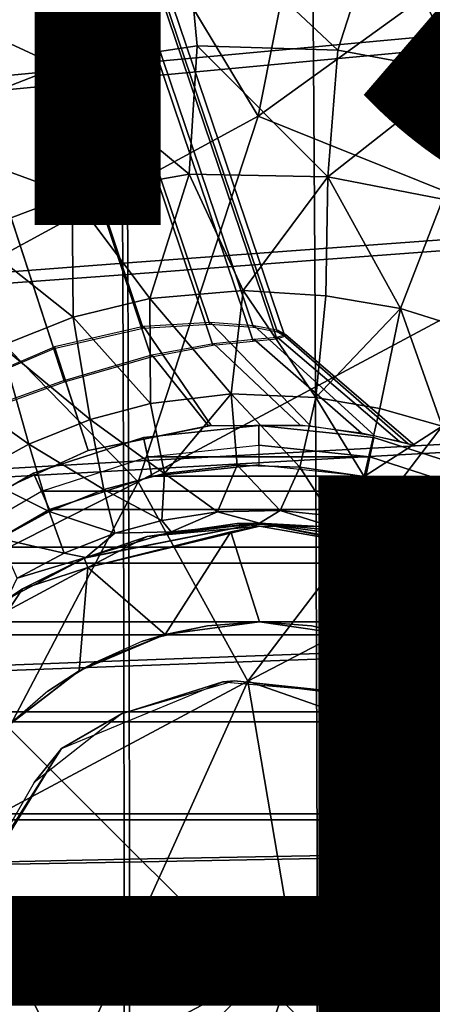
# Model space of a CAD drawing. Units: inches. Extents: x -14.3 to 10.4, y -12.2 to 12.2.
# Drawn here: x -0.5 to 0.3, y -0.1 to 1.9 of the extents above; entities that cross this region are included whole.
import ezdxf

# ---------------------------------------------------------------- set-up
doc = ezdxf.new("R2010")
doc.units = ezdxf.units.IN
doc.header["$MEASUREMENT"] = 0
doc.header["$PDMODE"] = 3
doc.header["$PDSIZE"] = 5
for name, color, linetype in [('SEAT', 5, 'Continuous'), ('SEAT-BASE', 5, 'Continuous'), ('SEAT-CYLINDER', 5, 'Continuous'), ('SEAT-FINISH', 7, 'Continuous'), ('SEAT-OTHER', 7, 'Continuous'), ('SEAT-SHELL', 5, 'Continuous'), ('SEAT-SUPPORT', 5, 'Continuous')]:
    doc.layers.add(name, color=color, linetype=linetype)
doc.styles.get("Standard").update_dxf_attribs({"font": 'arial.ttf'})

msp = doc.modelspace()

# ---------------------------------------------------------------- linework, layer by layer
at = {"layer": 'SEAT'}
msp.add_point((0, 0), dxfattribs=at)
msp.add_point((0, 0), dxfattribs=at)
at = {"layer": 'SEAT-BASE'}
for points in [[(-0.4078, 1.2531, 9.1589), (-3.6908, 11.357, 4.6468), (-3.5797, 11.3819, 4.6198), (-0.2304, 1.2936, 9.0972)], [(-0.2304, 1.2936, 9.0972), (-3.5797, 11.3819, 4.6198), (-3.4847, 11.384, 4.5505), (-0.0973, 1.3017, 8.9559)], [(-0.0973, 1.3017, 8.9559), (-3.4847, 11.384, 4.5505), (-3.4138, 11.3686, 4.4577), (-0.0105, 1.2954, 8.7814)], [(-0.0105, 1.2954, 8.7814), (-3.4138, 11.3686, 4.4577), (-3.3667, 11.3406, 4.3532), (0.0375, 1.2859, 8.5925)], [(-3.6908, 11.357, 4.6468), (-0.4078, 1.2531, 9.1589), (-0.5752, 1.1816, 9.0972), (-3.7953, 11.3118, 4.6198)], [(0.0375, 1.2859, 8.5925), (-3.3667, 11.3406, 4.3532), (-3.3422, 11.3033, 4.2439), (0.0519, 1.278, 8.3979)], [(0.0519, 1.278, 8.3979), (-3.3422, 11.3033, 4.2439), (-3.3401, 11.2587, 4.1346), (0.0356, 1.2727, 8.2034)], [(0.0356, 1.2727, 8.2034), (-3.3401, 11.2587, 4.1346), (-3.3618, 11.2083, 4.0302), (-0.0112, 1.2684, 8.0138)], [(-0.0112, 1.2684, 8.0138), (-3.3618, 11.2083, 4.0302), (-3.41, 11.1542, 3.9373), (-0.0915, 1.2601, 7.8362)], [(-0.0915, 1.2601, 7.8362), (-3.41, 11.1542, 3.9373), (-3.4881, 11.1001, 3.868), (-0.2143, 1.237, 7.6872)], [(-0.2143, 1.237, 7.6872), (-3.4881, 11.1001, 3.868), (-3.5926, 11.0549, 3.841), (-0.3864, 1.1871, 7.6191)], [(-3.7038, 11.03, 3.868), (-0.5549, 1.1263, 7.6873), (-0.3864, 1.1871, 7.6191), (-3.5926, 11.0549, 3.841)], [(-0.4066, 1.2569, 9.1589), (-0.3394, 1.0501, 9.4875), (-0.0947, 1.0999, 9.4227), (-0.2292, 1.2974, 9.0972)], [(-0.2292, 1.2974, 9.0972), (-0.0947, 1.0999, 9.4227), (0.1028, 1.0994, 9.2547), (-0.096, 1.3054, 8.9559)], [(-0.096, 1.3054, 8.9559), (0.1028, 1.0994, 9.2547), (0.231, 1.0798, 9.029), (-0.0093, 1.2991, 8.7814)], [(-0.0093, 1.2991, 8.7814), (0.231, 1.0798, 9.029), (0.2971, 1.0636, 8.7774), (0.0387, 1.2896, 8.5925)], [(0.0368, 1.2765, 8.2034), (0.2797, 1.0683, 8.2582), (0.2047, 1.0851, 8.0088), (-0.01, 1.2721, 8.0138)], [(0.0532, 1.2817, 8.3979), (0.3112, 1.0596, 8.517), (0.2797, 1.0683, 8.2582), (0.0368, 1.2765, 8.2034)], [(0.0387, 1.2896, 8.5925), (0.2971, 1.0636, 8.7774), (0.3112, 1.0596, 8.517), (0.0532, 1.2817, 8.3979)], [(-0.4066, 1.2569, 9.1589), (-0.3394, 1.0501, 9.4875), (-0.5667, 0.9465, 9.4227), (-0.5739, 1.1853, 9.0972)], [(-0.0903, 1.2638, 7.8362), (0.0821, 1.1011, 7.7794), (-0.0999, 1.0994, 7.5943), (-0.2131, 1.2407, 7.6872)], [(-0.01, 1.2721, 8.0138), (0.2047, 1.0851, 8.0088), (0.0821, 1.1011, 7.7794), (-0.0903, 1.2638, 7.8362)], [(-0.2131, 1.2407, 7.6872), (-0.0999, 1.0994, 7.5943), (-0.3394, 1.0501, 7.5155), (-0.3851, 1.1908, 7.6191)], [(-0.5537, 1.1301, 7.6873), (-0.5621, 0.9492, 7.5943), (-0.3394, 1.0501, 7.5155), (-0.3851, 1.1908, 7.6191)], [(-0.2128, 0.9992, 12.4041), (-0.2292, 1.0762, 12.3253), (0, 1.1003, 12.3253), (0, 1.0216, 12.4041)], [(-0.2292, 1.0762, 4.1757), (-0.221, 1.0377, 4.1363), (0, 1.0609, 4.1363), (0, 1.1003, 4.1757)], [(-0.2292, 1.0762, 4.1757), (-0.2292, 1.0762, 12.3253), (0, 1.1003, 12.3253), (0, 1.1003, 4.1757)], [(0.2128, 0.9992, 12.4041), (0.2292, 1.0762, 12.3253), (0, 1.1003, 12.3253), (0, 1.0216, 12.4041)], [(0.2292, 1.0762, 12.3253), (0.2292, 1.0762, 4.1757), (0, 1.1003, 4.1757), (0, 1.1003, 12.3253)], [(0.2292, 1.0762, 4.1757), (0.221, 1.0377, 4.1363), (0, 1.0609, 4.1363), (0, 1.1003, 4.1757)], [(-0.4164, 0.9331, 12.4041), (-0.4484, 1.005, 12.3253), (-0.2292, 1.0762, 12.3253), (-0.2128, 0.9992, 12.4041)], [(-0.4484, 1.005, 4.1757), (-0.4324, 0.9691, 4.1363), (-0.221, 1.0377, 4.1363), (-0.2292, 1.0762, 4.1757)], [(-0.4484, 1.005, 4.1757), (-0.4484, 1.005, 12.3253), (-0.2292, 1.0762, 12.3253), (-0.2292, 1.0762, 4.1757)], [(0.221, 1.0377, 4.1363), (-0.221, 1.0377, 4.1363), (0, 1.0609, 4.1363)], [(0.4163, 0.9331, 12.4041), (0.4484, 1.005, 12.3253), (0.2292, 1.0762, 12.3253), (0.2128, 0.9992, 12.4041)], [(0.4484, 1.005, 4.1757), (0.4324, 0.9691, 4.1363), (0.221, 1.0377, 4.1363), (0.2292, 1.0762, 4.1757)], [(0.4484, 1.005, 12.3253), (0.4484, 1.005, 4.1757), (0.2292, 1.0762, 4.1757), (0.2292, 1.0762, 12.3253)], [(0.4324, 0.9691, 4.1363), (-0.4324, 0.9691, 4.1363), (-0.221, 1.0377, 4.1363), (0.221, 1.0377, 4.1363)], [(0.2128, 0.9992, 12.4041), (-0.2128, 0.9992, 12.4041), (0, 1.0216, 12.4041)], [(-0.6017, 0.826, 12.4041), (-0.648, 0.8897, 12.3253), (-0.4484, 1.005, 12.3253), (-0.4164, 0.9331, 12.4041)], [(-0.648, 0.8898, 4.1757), (-0.6248, 0.8579, 4.1363), (-0.4324, 0.9691, 4.1363), (-0.4484, 1.005, 4.1757)], [(-0.648, 0.8898, 4.1757), (-0.648, 0.8897, 12.3253), (-0.4484, 1.005, 12.3253), (-0.4484, 1.005, 4.1757)], [(0.4163, 0.9331, 12.4041), (-0.4164, 0.9331, 12.4041), (-0.2128, 0.9992, 12.4041), (0.2128, 0.9992, 12.4041)], [(0.6248, 0.8579, 4.1363), (-0.6248, 0.8579, 4.1363), (-0.4324, 0.9691, 4.1363), (0.4324, 0.9691, 4.1363)], [(0.6016, 0.8261, 12.4041), (-0.6017, 0.826, 12.4041), (-0.4164, 0.9331, 12.4041), (0.4163, 0.9331, 12.4041)], [(0.79, 0.7092, 4.1363), (-0.79, 0.7092, 4.1363), (-0.6248, 0.8579, 4.1363), (0.6248, 0.8579, 4.1363)], [(0.7607, 0.6829, 12.4041), (-0.7607, 0.6829, 12.4041), (-0.6017, 0.826, 12.4041), (0.6016, 0.8261, 12.4041)], [(0.9205, 0.5294, 4.1363), (-0.9206, 0.5294, 4.1363), (-0.79, 0.7092, 4.1363), (0.79, 0.7092, 4.1363)], [(0.8865, 0.5098, 12.4041), (-0.8865, 0.5097, 12.4041), (-0.7607, 0.6829, 12.4041), (0.7607, 0.6829, 12.4041)], [(1.011, 0.3264, 4.1363), (-1.011, 0.3264, 4.1363), (-0.9206, 0.5294, 4.1363), (0.9205, 0.5294, 4.1363)], [(0.9735, 0.3143, 12.4041), (-0.9736, 0.3143, 12.4041), (-0.8865, 0.5097, 12.4041), (0.8865, 0.5098, 12.4041)], [(1.0572, 0.109, 4.1363), (-1.0572, 0.1091, 4.1363), (-1.011, 0.3264, 4.1363), (1.011, 0.3264, 4.1363)], [(1.018, 0.1049, 12.4041), (-1.018, 0.1049, 12.4041), (-0.9736, 0.3143, 12.4041), (0.9735, 0.3143, 12.4041)], [(1.0571, -0.1132, 4.1363), (-1.0572, -0.1132, 4.1363), (-1.0572, 0.1091, 4.1363), (1.0572, 0.109, 4.1363)], [(1.018, -0.109, 12.4041), (-1.018, -0.1091, 12.4041), (-1.018, 0.1049, 12.4041), (1.018, 0.1049, 12.4041)]]:
    msp.add_3dface(points, dxfattribs=at)
at = {"layer": 'SEAT-CYLINDER'}
for points in [[(-0.3926, 0.4567, 15.2579), (-0.0714, 0.589, 15.2579), (-0.2732, 0.5256, 10.0423)], [(-0.0714, 0.589, 15.2579), (-0.0486, 0.5913, 10.0423), (-0.2732, 0.5256, 10.0423)], [(-0.0714, 0.589, 15.2579), (0.1718, 0.5682, 15.2579), (-0.0486, 0.5913, 10.0423)], [(0.1718, 0.5682, 15.2579), (0.1925, 0.5616, 10.0423), (-0.0486, 0.5913, 10.0423)], [(0.1718, 0.5682, 15.2579), (0.3746, 0.4605, 15.2579), (0.1925, 0.5616, 10.0423)], [(0.3746, 0.4605, 15.2579), (0.3896, 0.4479, 10.0423), (0.1925, 0.5616, 10.0423)], [(-0.3926, 0.4567, 15.2579), (-0.2732, 0.5256, 10.0423), (-0.4468, 0.3884, 10.0423)], [(-0.567, 0.1707, 15.2579), (-0.3926, 0.4567, 15.2579), (-0.5604, 0.1914, 10.0423)], [(-0.3926, 0.4567, 15.2579), (-0.4468, 0.3884, 10.0423), (-0.5604, 0.1914, 10.0423)]]:
    msp.add_3dface(points, dxfattribs=at)
at = {"layer": 'SEAT-SHELL'}
for points in [[(0.4145, 1.8829, 16.5654), (-0.2629, 1.8204, 16.4667), (-0.2653, 2.2161, 16.4876), (0.41, 2.2911, 16.5869)], [(0.5352, 1.8667, 17.3813), (0.109, 1.8268, 17.3136), (0.1058, 2.2238, 17.3347), (0.5306, 2.2718, 17.4027)], [(0.109, 1.8268, 17.3136), (-0.2727, 1.7908, 17.2586), (-0.2748, 2.1807, 17.2793), (0.1058, 2.2238, 17.3347)], [(-0.2629, 1.8204, 16.4667), (-0.7308, 1.7759, 16.4102), (-0.7323, 2.163, 16.4305), (-0.2653, 2.2161, 16.4876)], [(-0.2727, 1.7908, 17.2586), (-0.6081, 1.7594, 17.2161), (-0.6096, 2.1428, 17.2363), (-0.2748, 2.1807, 17.2793)], [(0.4181, 1.4744, 16.5477), (-0.2609, 1.4244, 16.4496), (-0.2629, 1.8204, 16.4667), (0.4145, 1.8829, 16.5654)], [(0.5391, 1.4615, 17.3638), (0.1115, 1.4295, 17.2964), (0.109, 1.8268, 17.3136), (0.5352, 1.8667, 17.3813)], [(0.1115, 1.4295, 17.2964), (-0.2709, 1.4007, 17.2417), (-0.2727, 1.7908, 17.2586), (0.109, 1.8268, 17.3136)], [(-0.2609, 1.4244, 16.4496), (-0.7296, 1.3886, 16.3936), (-0.7308, 1.7759, 16.4102), (-0.2629, 1.8204, 16.4667)], [(-0.2709, 1.4007, 17.2417), (-0.6068, 1.3757, 17.1995), (-0.6081, 1.7594, 17.2161), (-0.2727, 1.7908, 17.2586)], [(0.4209, 1.0659, 16.534), (-0.2594, 1.0283, 16.4362), (-0.2609, 1.4244, 16.4496), (0.4181, 1.4744, 16.5477)], [(0.542, 1.0562, 17.3502), (0.1136, 1.0321, 17.283), (0.1115, 1.4295, 17.2964), (0.5391, 1.4615, 17.3638)], [(-0.2594, 1.0283, 16.4362), (-0.7287, 1.0012, 16.3807), (-0.7296, 1.3886, 16.3936), (-0.2609, 1.4244, 16.4496)], [(0.1136, 1.0321, 17.283), (-0.2695, 1.0105, 17.2285), (-0.2709, 1.4007, 17.2417), (0.1115, 1.4295, 17.2964)], [(-0.2695, 1.0105, 17.2285), (-0.6058, 0.9919, 17.1866), (-0.6068, 1.3757, 17.1995), (-0.2709, 1.4007, 17.2417)], [(0.4229, 0.6572, 16.5242), (-0.2583, 0.6321, 16.4267), (-0.2594, 1.0283, 16.4362), (0.4209, 1.0659, 16.534)], [(0.5442, 0.6507, 17.3405), (0.115, 0.6347, 17.2734), (0.1136, 1.0321, 17.283), (0.542, 1.0562, 17.3502)], [(-0.2583, 0.6321, 16.4267), (-0.728, 0.6136, 16.3715), (-0.7287, 1.0012, 16.3807), (-0.2594, 1.0283, 16.4362)], [(0.115, 0.6347, 17.2734), (-0.2685, 0.6202, 17.2191), (-0.2695, 1.0105, 17.2285), (0.1136, 1.0321, 17.283)], [(-0.2685, 0.6202, 17.2191), (-0.6051, 0.608, 17.1775), (-0.6058, 0.9919, 17.1866), (-0.2695, 1.0105, 17.2285)], [(0.4241, 0.2484, 16.5184), (-0.2576, 0.2358, 16.421), (-0.2583, 0.6321, 16.4267), (0.4229, 0.6572, 16.5242)], [(0.5455, 0.2452, 17.3346), (0.1159, 0.2371, 17.2676), (0.115, 0.6347, 17.2734), (0.5442, 0.6507, 17.3405)], [(-0.2576, 0.2358, 16.421), (-0.7276, 0.226, 16.366), (-0.728, 0.6136, 16.3715), (-0.2583, 0.6321, 16.4267)], [(0.1159, 0.2371, 17.2676), (-0.2679, 0.2299, 17.2135), (-0.2685, 0.6202, 17.2191), (0.115, 0.6347, 17.2734)], [(-0.2679, 0.2299, 17.2135), (-0.6047, 0.2241, 17.1719), (-0.6051, 0.608, 17.1775), (-0.2685, 0.6202, 17.2191)], [(-0.2574, -0.1605, 16.4191), (-0.7274, -0.1616, 16.3641), (-0.7276, 0.226, 16.366), (-0.2576, 0.2358, 16.421)], [(0.1162, -0.1605, 17.2657), (-0.2678, -0.1606, 17.2116), (-0.2679, 0.2299, 17.2135), (0.1159, 0.2371, 17.2676)], [(0.4245, -0.1604, 16.5164), (-0.2574, -0.1605, 16.4191), (-0.2576, 0.2358, 16.421), (0.4241, 0.2484, 16.5184)], [(0.5459, -0.1604, 17.3327), (0.1162, -0.1605, 17.2657), (0.1159, 0.2371, 17.2676), (0.5455, 0.2452, 17.3346)], [(-0.2678, -0.1606, 17.2116), (-0.6046, -0.16, 17.1701), (-0.6047, 0.2241, 17.1719), (-0.2679, 0.2299, 17.2135)]]:
    msp.add_3dface(points, dxfattribs=at)
at = {"layer": 'SEAT-SUPPORT'}
for points in [[(-0.462, 2.4834, 16.4674), (-0.9215, 2.1677, 16.4047), (-0.6218, 1.379, 16.3809)], [(-0.001, 1.7165, 16.4695), (-0.462, 2.4834, 16.4674), (-0.6218, 1.379, 16.3809)], [(0.1374, 2.4142, 16.5317), (-0.462, 2.4834, 16.4674), (-0.001, 1.7165, 16.4695)], [(0.8203, 2.3109, 16.6194), (0.1374, 2.4142, 16.5317), (-0.001, 1.7165, 16.4695)], [(0.8203, 2.3109, 16.6194), (-0.001, 1.7165, 16.4695), (0.6391, 1.4588, 16.5441)], [(-0.149, 2.1366, 16.2709), (-0.3967, 1.8158, 16.1894), (-0.462, 2.0865, 16.234)], [(-0.1224, 1.857, 16.2219), (-0.3967, 1.8158, 16.1894), (-0.149, 2.1366, 16.2709)], [(0.2439, 2.119, 16.3176), (0.1572, 1.8481, 16.2548), (-0.149, 2.1366, 16.2709)], [(0.1572, 1.8481, 16.2548), (-0.1224, 1.857, 16.2219), (-0.149, 2.1366, 16.2709)], [(0.4006, 1.8028, 16.284), (0.1572, 1.8481, 16.2548), (0.2439, 2.119, 16.3176)], [(0.5732, 2.0422, 16.358), (0.4006, 1.8028, 16.284), (0.2439, 2.119, 16.3176)], [(-0.462, 2.0865, 16.234), (-0.3967, 1.8158, 16.1894), (-0.7486, 1.9793, 16.2005)], [(-0.3967, 1.8158, 16.1894), (-0.7228, 1.6888, 16.15), (-0.7486, 1.9793, 16.2005)], [(-0.1224, 1.857, 16.2219), (-0.1389, 1.6008, 16.1409), (-0.3967, 1.8158, 16.1894)], [(0.1374, 1.5958, 16.1728), (-0.1389, 1.6008, 16.1409), (-0.1224, 1.857, 16.2219)], [(0.1572, 1.8481, 16.2548), (0.1374, 1.5958, 16.1728), (-0.1224, 1.857, 16.2219)], [(0.4006, 1.8028, 16.284), (0.1374, 1.5958, 16.1728), (0.1572, 1.8481, 16.2548)], [(-0.3967, 1.8158, 16.1894), (-0.3714, 1.5598, 16.1131), (-0.7228, 1.6888, 16.15)], [(-0.1389, 1.6008, 16.1409), (-0.3714, 1.5598, 16.1131), (-0.3967, 1.8158, 16.1894)], [(0.3665, 1.5516, 16.1998), (0.1374, 1.5958, 16.1728), (0.4006, 1.8028, 16.284)], [(-0.001, 1.7165, 16.4695), (-0.6218, 1.379, 16.3809), (-0.2403, 0.9881, 16.4026)], [(0.6391, 1.4588, 16.5441), (-0.001, 1.7165, 16.4695), (-0.2403, 0.9881, 16.4026)], [(-0.3714, 1.5598, 16.1131), (-0.5784, 1.4822, 16.0871), (-0.7228, 1.6888, 16.15)], [(-0.1389, 1.6008, 16.1409), (-0.2166, 1.3535, 16.0144), (-0.3714, 1.5598, 16.1131)], [(-0.0314, 1.3691, 16.0355), (-0.2166, 1.3535, 16.0144), (-0.1389, 1.6008, 16.1409)], [(0.1374, 1.5958, 16.1728), (-0.0314, 1.3691, 16.0355), (-0.1389, 1.6008, 16.1409)], [(0.1336, 1.3589, 16.054), (-0.0314, 1.3691, 16.0355), (0.1374, 1.5958, 16.1728)], [(0.2823, 1.3332, 16.0709), (0.1336, 1.3589, 16.054), (0.1374, 1.5958, 16.1728)], [(0.3665, 1.5516, 16.1998), (0.2823, 1.3332, 16.0709), (0.1374, 1.5958, 16.1728)], [(-0.3714, 1.5598, 16.1131), (-0.3695, 1.3158, 15.9954), (-0.5784, 1.4822, 16.0871)], [(-0.2166, 1.3535, 16.0144), (-0.3695, 1.3158, 15.9954), (-0.3714, 1.5598, 16.1131)], [(0.4867, 1.2691, 16.094), (0.2823, 1.3332, 16.0709), (0.3665, 1.5516, 16.1998)], [(-0.3695, 1.3158, 15.9954), (-0.513, 1.259, 15.9763), (-0.5784, 1.4822, 16.0871)], [(0.6391, 1.4588, 16.5441), (-0.2403, 0.9881, 16.4026), (-0.0219, 0.5906, 16.418)], [(0.8413, 1.0409, 16.5582), (0.6391, 1.4588, 16.5441), (-0.0219, 0.5906, 16.418)], [(-0.2403, 0.9881, 16.4026), (-0.6218, 1.379, 16.3809), (-0.8302, 0.688, 16.3293)], [(-0.0314, 1.3691, 16.0355), (-0.0547, 1.163, 15.8625), (-0.2166, 1.3535, 16.0144)], [(0.1134, 1.1558, 15.8806), (-0.0547, 1.163, 15.8625), (-0.0314, 1.3691, 16.0355)], [(0.1336, 1.3589, 16.054), (0.1134, 1.1558, 15.8806), (-0.0314, 1.3691, 16.0355)], [(0.2823, 1.3332, 16.0709), (0.1134, 1.1558, 15.8806), (0.1336, 1.3589, 16.054)], [(-0.2166, 1.3535, 16.0144), (-0.2157, 1.1437, 15.8446), (-0.3695, 1.3158, 15.9954)], [(-0.0547, 1.163, 15.8625), (-0.2157, 1.1437, 15.8446), (-0.2166, 1.3535, 16.0144)], [(-0.3695, 1.3158, 15.9954), (-0.3355, 1.112, 15.8292), (-0.513, 1.259, 15.9763)], [(-0.2157, 1.1437, 15.8446), (-0.3355, 1.112, 15.8292), (-0.3695, 1.3158, 15.9954)], [(0.2408, 1.1341, 15.8945), (0.1134, 1.1558, 15.8806), (0.2823, 1.3332, 16.0709)], [(0.3647, 1.0987, 15.9079), (0.2408, 1.1341, 15.8945), (0.2823, 1.3332, 16.0709)], [(0.4867, 1.2691, 16.094), (0.3647, 1.0987, 15.9079), (0.2823, 1.3332, 16.0709)], [(-0.513, 1.259, 15.9763), (-0.4577, 1.0628, 15.8124), (-0.6374, 1.1914, 15.9588)], [(-0.3355, 1.112, 15.8292), (-0.4577, 1.0628, 15.8124), (-0.513, 1.259, 15.9763)], [(-0.4577, 1.0628, 15.8124), (-0.5666, 1.0034, 15.796), (-0.6374, 1.1914, 15.9588)], [(-0.0547, 1.163, 15.8625), (-0.1876, 1.0045, 15.6431), (-0.2157, 1.1437, 15.8446)], [(-0.0428, 1.0208, 15.6588), (-0.1876, 1.0045, 15.6431), (-0.0547, 1.163, 15.8625)], [(0.1134, 1.1558, 15.8806), (0.0817, 1.0171, 15.6718), (-0.0547, 1.163, 15.8625)], [(0.0817, 1.0171, 15.6718), (-0.0428, 1.0208, 15.6588), (-0.0547, 1.163, 15.8625)], [(-0.2157, 1.1437, 15.8446), (-0.1876, 1.0045, 15.6431), (-0.3355, 1.112, 15.8292)], [(0.2095, 0.9983, 15.6854), (0.0817, 1.0171, 15.6718), (0.1134, 1.1558, 15.8806)], [(0.2408, 1.1341, 15.8945), (0.2095, 0.9983, 15.6854), (0.1134, 1.1558, 15.8806)], [(0.3647, 1.0987, 15.9079), (0.2095, 0.9983, 15.6854), (0.2408, 1.1341, 15.8945)], [(-0.3355, 1.112, 15.8292), (-0.3085, 0.9725, 15.628), (-0.4577, 1.0628, 15.8124)], [(-0.1876, 1.0045, 15.6431), (-0.3085, 0.9725, 15.628), (-0.3355, 1.112, 15.8292)], [(0.3675, 0.9503, 15.7019), (0.2095, 0.9983, 15.6854), (0.3647, 1.0987, 15.9079)], [(-0.4577, 1.0628, 15.8124), (-0.4173, 0.9285, 15.6129), (-0.5666, 1.0034, 15.796)], [(-0.3085, 0.9725, 15.628), (-0.4173, 0.9285, 15.6129), (-0.4577, 1.0628, 15.8124)], [(0.8413, 1.0409, 16.5582), (-0.0219, 0.5906, 16.418), (0.6517, 0.3545, 16.5121)], [(-0.0428, 1.0208, 15.6588), (-0.0823, 0.9281, 15.3906), (-0.1876, 1.0045, 15.6431)], [(0.0427, 0.9305, 15.4042), (-0.0823, 0.9281, 15.3906), (-0.0428, 1.0208, 15.6588)], [(0.0817, 1.0171, 15.6718), (0.0427, 0.9305, 15.4042), (-0.0428, 1.0208, 15.6588)], [(-0.4173, 0.9285, 15.6129), (-0.5159, 0.8751, 15.5979), (-0.5666, 1.0034, 15.796)], [(-0.1876, 1.0045, 15.6431), (-0.1931, 0.9109, 15.3784), (-0.3085, 0.9725, 15.628)], [(-0.0823, 0.9281, 15.3906), (-0.1931, 0.9109, 15.3784), (-0.1876, 1.0045, 15.6431)], [(0.1438, 0.92, 15.4148), (0.0427, 0.9305, 15.4042), (0.0817, 1.0171, 15.6718)], [(0.2095, 0.9983, 15.6854), (0.1438, 0.92, 15.4148), (0.0817, 1.0171, 15.6718)], [(-0.2403, 0.9881, 16.4026), (-0.8302, 0.688, 16.3293), (-0.6153, 0.2731, 16.3425)], [(-0.0219, 0.5906, 16.418), (-0.2403, 0.9881, 16.4026), (-0.6153, 0.2731, 16.3425)], [(0.2545, 0.8961, 15.4262), (0.1438, 0.92, 15.4148), (0.2095, 0.9983, 15.6854)], [(0.3675, 0.9503, 15.7019), (0.2545, 0.8961, 15.4262), (0.2095, 0.9983, 15.6854)], [(-0.3085, 0.9725, 15.628), (-0.2866, 0.8857, 15.3671), (-0.4173, 0.9285, 15.6129)], [(-0.1931, 0.9109, 15.3784), (-0.2866, 0.8857, 15.3671), (-0.3085, 0.9725, 15.628)], [(0.3628, 0.8573, 15.438), (0.2545, 0.8961, 15.4262), (0.3675, 0.9503, 15.7019)], [(-0.4173, 0.9285, 15.6129), (-0.387, 0.8458, 15.354), (-0.5159, 0.8751, 15.5979)], [(-0.2866, 0.8857, 15.3671), (-0.387, 0.8458, 15.354), (-0.4173, 0.9285, 15.6129)], [(-0.0823, 0.9281, 15.3906), (-0.1747, 0.8883, 15.1092), (-0.1931, 0.9109, 15.3784)], [(-0.1747, 0.8883, 15.1092), (-0.0823, 0.9281, 15.3906), (0.0011, 0.9055, 15.1288)], [(0.0427, 0.9305, 15.4042), (0.0011, 0.9055, 15.1288), (-0.0823, 0.9281, 15.3906)], [(0.0011, 0.9055, 15.1288), (0.0427, 0.9305, 15.4042), (0.1778, 0.8881, 15.1485)], [(0.1438, 0.92, 15.4148), (0.1778, 0.8881, 15.1485), (0.0427, 0.9305, 15.4042)], [(0.0011, 0.9055, 14.8109), (-0.3478, 0.8356, 14.4115), (-0.3441, 0.8371, 15.0902)], [(-0.2224, 0.8788, 14.4116), (-0.3478, 0.8356, 14.4115), (0.0011, 0.9055, 14.8109)], [(-0.3441, 0.8371, 15.0902), (-0.1747, 0.8883, 15.1092), (0.0011, 0.9055, 14.8109)], [(-0.1931, 0.9109, 15.3784), (-0.1747, 0.8883, 15.1092), (-0.2866, 0.8857, 15.3671)], [(-0.0432, 0.9052, 14.4106), (-0.2224, 0.8788, 14.4116), (0.0011, 0.9055, 14.8109)], [(-0.0432, 0.9052, 14.4106), (0.0011, 0.8997, 14.3975), (-0.2224, 0.8788, 14.4116)], [(-0.1747, 0.8883, 15.1092), (0.0011, 0.9055, 15.1288), (0.0011, 0.9055, 14.8109)], [(0.1208, 0.8987, 14.4122), (-0.0432, 0.9052, 14.4106), (0.0011, 0.9055, 14.8109)], [(0.1208, 0.8987, 14.4122), (0.0011, 0.8997, 14.3975), (-0.0432, 0.9052, 14.4106)], [(0.3292, 0.844, 14.4115), (0.2461, 0.8717, 14.4115), (0.0011, 0.9055, 14.8109)], [(0.3473, 0.8367, 15.1675), (0.3292, 0.844, 14.4115), (0.0011, 0.9055, 14.8109)], [(0.1778, 0.8881, 15.1485), (0.3473, 0.8367, 15.1675), (0.0011, 0.9055, 14.8109)], [(0.0011, 0.9055, 15.1288), (0.1778, 0.8881, 15.1485), (0.0011, 0.9055, 14.8109)], [(0.2461, 0.8717, 14.4115), (0.1208, 0.8987, 14.4122), (0.0011, 0.9055, 14.8109)], [(0.2545, 0.8961, 15.4262), (0.1778, 0.8881, 15.1485), (0.1438, 0.92, 15.4148)], [(-0.2866, 0.8857, 15.3671), (-0.3441, 0.8371, 15.0902), (-0.387, 0.8458, 15.354)], [(-0.3441, 0.8371, 15.0902), (-0.2866, 0.8857, 15.3671), (-0.1747, 0.8883, 15.1092)], [(-0.3403, 0.8174, 14.3918), (-0.2224, 0.8788, 14.4116), (0.0011, 0.8997, 14.3975)], [(-0.3403, 0.8174, 14.3918), (0.0011, 0.8997, 14.3975), (-0.0556, 0.888, 14.3928)], [(-0.0556, 0.888, 14.3928), (-0.1863, 0.6834, 14.3918), (-0.3403, 0.8174, 14.3918)], [(-0.1863, 0.6834, 14.3918), (-0.0556, 0.888, 14.3928), (0.0011, 0.7087, 14.3918)], [(0.0011, 0.8997, 14.3975), (0.1208, 0.8987, 14.4122), (0.1673, 0.8701, 14.3918)], [(0.2461, 0.8717, 14.4115), (0.1673, 0.8701, 14.3918), (0.1208, 0.8987, 14.4122)], [(0.1778, 0.8881, 15.1485), (0.2545, 0.8961, 15.4262), (0.3473, 0.8367, 15.1675)], [(0.3628, 0.8573, 15.438), (0.3473, 0.8367, 15.1675), (0.2545, 0.8961, 15.4262)], [(-0.387, 0.8458, 15.354), (-0.481, 0.7959, 15.3413), (-0.5159, 0.8751, 15.5979)], [(-0.2224, 0.8788, 14.4116), (-0.3403, 0.8174, 14.3918), (-0.3478, 0.8356, 14.4115)], [(0.1673, 0.8701, 14.3918), (0.2461, 0.8717, 14.4115), (0.3345, 0.8207, 14.3918)], [(0.3292, 0.844, 14.4115), (0.3345, 0.8207, 14.3918), (0.2461, 0.8717, 14.4115)], [(-0.387, 0.8458, 15.354), (-0.3441, 0.8371, 15.0902), (-0.481, 0.7959, 15.3413)], [(0.4126, 0.8066, 14.4115), (0.3292, 0.844, 14.4115), (0.3473, 0.8367, 15.1675)], [(0.4126, 0.8066, 14.4115), (0.3345, 0.8207, 14.3918), (0.3292, 0.844, 14.4115)], [(-0.5006, 0.7538, 15.0727), (-0.481, 0.7959, 15.3413), (-0.3441, 0.8371, 15.0902)], [(-0.5006, 0.7538, 15.0727), (-0.3441, 0.8371, 15.0902), (-0.4705, 0.7744, 14.4115)], [(-0.3478, 0.8356, 14.4115), (-0.4705, 0.7744, 14.4115), (-0.3441, 0.8371, 15.0902)], [(-0.3478, 0.8356, 14.4115), (-0.3403, 0.8174, 14.3918), (-0.4705, 0.7744, 14.4115)], [(-0.4978, 0.732, 14.3918), (-0.4705, 0.7744, 14.4115), (-0.3403, 0.8174, 14.3918)], [(-0.3575, 0.6112, 14.3918), (-0.3403, 0.8174, 14.3918), (-0.1863, 0.6834, 14.3918)], [(0.3345, 0.8207, 14.3918), (0.4126, 0.8066, 14.4115), (0.49, 0.7387, 14.3918)], [(-0.4705, 0.7744, 14.4115), (-0.615, 0.6652, 14.4115), (-0.5006, 0.7538, 15.0727)], [(-0.4705, 0.7744, 14.4115), (-0.4978, 0.732, 14.3918), (-0.615, 0.6652, 14.4115)], [(-0.1863, 0.6834, 15.0448), (-0.1863, 0.6834, 14.3918), (0.0011, 0.7087, 15.0448)], [(-0.1863, 0.6834, 14.3918), (0.0011, 0.7087, 14.3918), (0.0011, 0.7087, 15.0448)], [(0.0011, 0.7087, 15.0448), (-0.1023, 0.7011, 15.1172), (-0.1863, 0.6834, 15.0448)], [(-0.1023, 0.7011, 15.1172), (0.0011, 0.7087, 15.0448), (0.0013, 0.7087, 15.1288)], [(0.0011, 0.7087, 15.0448), (0.0011, 0.7087, 14.3918), (0.2025, 0.6795, 15.0448)], [(0.2025, 0.6795, 15.0448), (0.105, 0.701, 15.1404), (0.0011, 0.7087, 15.0448)], [(0.0013, 0.7087, 15.1288), (0.0011, 0.7087, 15.0448), (0.105, 0.701, 15.1404)], [(-0.2316, 0.6705, 15.1028), (-0.1863, 0.6834, 15.0448), (-0.1023, 0.7011, 15.1172)], [(0.105, 0.701, 15.1404), (0.2025, 0.6795, 15.0448), (0.2065, 0.6782, 15.1518)], [(-0.1863, 0.6834, 15.0448), (-0.3319, 0.6255, 15.0916), (-0.3575, 0.6112, 14.8815)], [(-0.3575, 0.6112, 14.8815), (-0.1863, 0.6834, 14.3918), (-0.1863, 0.6834, 15.0448)], [(-0.3319, 0.6255, 15.0916), (-0.1863, 0.6834, 15.0448), (-0.2316, 0.6705, 15.1028)], [(0.2065, 0.6782, 15.1518), (0.2025, 0.6795, 15.0448), (0.3045, 0.6412, 15.1627)], [(0.3687, 0.6059, 15.0448), (0.3045, 0.6412, 15.1627), (0.2025, 0.6795, 15.0448)], [(0.3045, 0.6412, 15.1627), (0.3687, 0.6059, 15.0448), (0.3941, 0.5897, 15.1727)], [(-0.4993, 0.5018, 15.0729), (-0.4975, 0.5035, 14.3918), (-0.3575, 0.6112, 14.8815)], [(-0.3575, 0.6112, 14.8815), (-0.4199, 0.5709, 15.0817), (-0.4993, 0.5018, 15.0729)], [(-0.4199, 0.5709, 15.0817), (-0.3575, 0.6112, 14.8815), (-0.3319, 0.6255, 15.0916)], [(-0.0219, 0.5906, 16.418), (-0.6153, 0.2731, 16.3425), (-0.3747, -0.1923, 16.3693)], [(0.0709, 0.042, 16.4253), (-0.0219, 0.5906, 16.418), (-0.3747, -0.1923, 16.3693)], [(0.6517, 0.3545, 16.5121), (-0.0219, 0.5906, 16.418), (0.0709, 0.042, 16.4253)], [(0.6517, 0.3545, 16.5121), (0.0709, 0.042, 16.4253), (0.2976, -0.3989, 16.4604)], [(0.8781, -0.0812, 16.546), (0.6517, 0.3545, 16.5121), (0.2976, -0.3989, 16.4604)], [(-0.3747, -0.1923, 16.3693), (-0.6153, 0.2731, 16.3425), (-0.7714, -0.4011, 16.3301)], [(0.0709, 0.042, 16.4253), (-0.3747, -0.1923, 16.3693), (-0.1476, -0.6328, 16.4048)], [(0.2976, -0.3989, 16.4604), (0.0709, 0.042, 16.4253), (-0.1476, -0.6328, 16.4048)]]:
    msp.add_3dface(points, dxfattribs=at)
for points, invisible_edges in [([(-0.0556, 0.888, 14.3928), (0.0011, 0.8997, 14.3975), (0.1673, 0.8701, 14.3918)], 12), ([(0.1673, 0.8701, 14.3918), (0.0011, 0.7087, 14.3918), (-0.0556, 0.888, 14.3928)], 13), ([(0.0011, 0.7087, 14.3918), (0.1673, 0.8701, 14.3918), (0.2025, 0.6795, 14.3918)], 1), ([(0.3345, 0.8207, 14.3918), (0.2025, 0.6795, 14.3918), (0.1673, 0.8701, 14.3918)], 1), ([(-0.3403, 0.8174, 14.3918), (-0.3575, 0.6112, 14.3918), (-0.4978, 0.732, 14.3918)], 2), ([(0.2025, 0.6795, 14.3918), (0.3345, 0.8207, 14.3918), (0.3687, 0.6059, 14.3918)], 3), ([(0.49, 0.7387, 14.3918), (0.3687, 0.6059, 14.3918), (0.3345, 0.8207, 14.3918)], 3), ([(-0.4975, 0.5035, 14.3918), (-0.4978, 0.732, 14.3918), (-0.3575, 0.6112, 14.3918)], 3), ([(0.0011, 0.7087, 14.3918), (0.2025, 0.6795, 14.3918), (0.2025, 0.6795, 15.0448)], 2), ([(-0.1863, 0.6834, 14.3918), (-0.3575, 0.6112, 14.8815), (-0.3575, 0.6112, 14.3918)], 2), ([(0.2025, 0.6795, 15.0448), (0.2025, 0.6795, 14.3918), (0.3687, 0.6059, 14.3918)], 1), ([(0.2025, 0.6795, 15.0448), (0.3687, 0.6059, 14.3918), (0.3687, 0.6059, 15.0448)], 2), ([(-0.3575, 0.6112, 14.3918), (-0.3575, 0.6112, 14.8815), (-0.4975, 0.5035, 14.3918)], 1)]:
    msp.add_3dface(points, dxfattribs=dict(at, invisible_edges=invisible_edges))

# ---------------------------------------------------------------- texts
at = {"layer": 'SEAT-FINISH'}
msp.add_attdef('FINISH', (-5, 1.5), '', height=2, dxfattribs=at)
at = {"layer": 'SEAT-OTHER'}
msp.add_attdef('OTHER', (-5, -1), '', height=2, dxfattribs=at)

doc.saveas('drawing.dxf')
